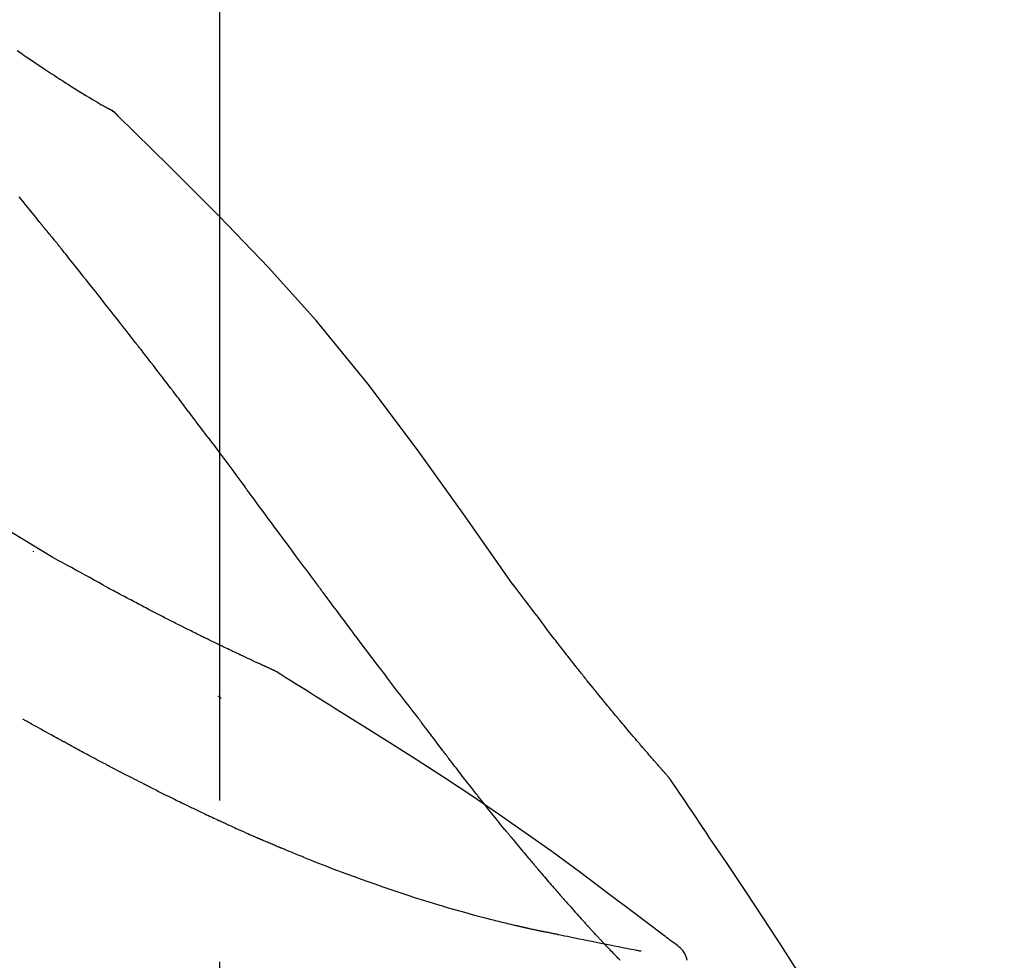
# Model space of a CAD drawing. Extents: x 27948 to 54421, y -33085 to -24215.
# Drawn here: x 33873 to 33911, y -30192 to -30156 of the extents above; entities that cross this region are included whole.
import ezdxf

# ---------------------------------------------------------------- set-up
doc = ezdxf.new("R2010")
doc.units = 0
doc.header["$LTSCALE"] = 50
doc.header["$MEASUREMENT"] = 0
doc.linetypes.add('CENTER2', pattern=[1.125, 0.75, -0.125, 0.125, -0.125])
doc.layers.get('0').update_dxf_attribs({"linetype": 'CONTINUOUS'})
doc.layers.get('DEFPOINTS').update_dxf_attribs({"color": 146, "linetype": 'CONTINUOUS'})
doc.layers.add('150-機器', color=8, linetype='CONTINUOUS')
doc.layers.add('166-寸法B', color=11, linetype='CONTINUOUS')
doc.styles.add('KH001', font='txt')
doc.dimstyles.new('KH1xx030', dxfattribs={"dimscale": 30, "dimtxt": 2, "dimasz": 0.6, "dimexe": 0.3, "dimexo": 1.2, "dimgap": 0.5, "dimtad": 3, "dimdec": 1, "dimdsep": 46, "dimlunit": 6, "dimtxsty": 'KH001', "dimblk": 'DOT', "dimcen": 1, "dimdle": 1, "dimclrd": 256, "dimclre": 256, "dimclrt": 256, "dimadec": 0, "dimazin": 0, "dimtfac": 1, "dimtdec": 1, "dimtix": 1, "dimtmove": 2, "dimatfit": 3, "dimldrblk": 'CLOSEDBLANK', "dimfxl": 1, "dimtolj": 1, "dimtzin": 0, "dimlwd": -1, "dimlwe": -1, "dimarcsym": 0})

# ---------------------------------------------------------------- blocks, each defined once
blk = doc.blocks.new('F402_D')
at = {"layer": '150-機器', "color": 161, "linetype": 'CENTER2'}
blk.add_line((0, -53.668), (0, 250.266), dxfattribs=at)
at = {"layer": '150-機器', "color": 13, "linetype": 'Continuous'}
blk.add_line((-4.629, 198.272), (-4.63, 198.272), dxfattribs=at)
for points in [[(-7.845, 200.377), (-7.709, 200.283), (-7.573, 200.19), (-7.437, 200.097), (-7.3, 200.004), (-7.166, 199.913), (-7.032, 199.823), (-6.898, 199.733), (-6.763, 199.643), (-6.65, 199.567), (-6.536, 199.492), (-6.422, 199.416), (-6.308, 199.341), (-6.197, 199.269), (-6.086, 199.198), (-5.975, 199.126), (-5.864, 199.055), (-5.732, 198.971), (-5.599, 198.888), (-5.465, 198.805), (-5.331, 198.723), (-5.192, 198.638), (-5.052, 198.554), (-4.911, 198.471), (-4.771, 198.388), (-4.689, 198.34), (-4.607, 198.292), (-4.524, 198.245), (-4.442, 198.198), (-4.406, 198.178), (-4.37, 198.158), (-4.334, 198.138), (-4.298, 198.117)], [(-3.941, 197.836), (-3.979, 197.88), (-4.018, 197.924), (-4.059, 197.965), (-4.102, 198.002), (-4.148, 198.035), (-4.196, 198.064), (-4.246, 198.091), (-4.297, 198.117)], [(-3.958, 197.848), (-3.983, 197.874), (-4.008, 197.9), (-4.033, 197.926), (-4.06, 197.951), (-4.087, 197.975), (-4.114, 197.998), (-4.143, 198.02), (-4.173, 198.041), (-4.203, 198.06), (-4.233, 198.079), (-4.264, 198.097), (-4.295, 198.115)], [(11.339, 179.701), (9.514, 182.321), (7.657, 184.914), (5.738, 187.454), (3.725, 189.915), (1.887, 191.968), (-0.022, 193.961), (-1.979, 195.915), (-3.958, 197.848)], [(-3.958, 197.848), (-3.957, 197.847), (-3.955, 197.845), (-3.954, 197.844), (-3.953, 197.842)], [(-7.005, 193.756), (-7.094, 193.869), (-7.184, 193.981), (-7.273, 194.094), (-7.362, 194.206), (-7.497, 194.374), (-7.631, 194.543), (-7.766, 194.711)], [(-6.395, 193.019), (-6.42, 193.051), (-6.445, 193.082), (-6.47, 193.113), (-6.495, 193.144), (-6.533, 193.19), (-6.572, 193.236), (-6.61, 193.281), (-6.649, 193.327), (-6.694, 193.38), (-6.739, 193.433), (-6.784, 193.487), (-6.829, 193.54), (-6.851, 193.567), (-6.873, 193.594), (-6.895, 193.621), (-6.917, 193.648), (-6.928, 193.661), (-6.939, 193.675), (-6.95, 193.688), (-6.961, 193.702), (-6.967, 193.709), (-6.972, 193.716), (-6.978, 193.722), (-6.983, 193.729), (-6.985, 193.732), (-6.987, 193.734), (-6.989, 193.737), (-6.991, 193.74), (-6.992, 193.741), (-6.993, 193.741), (-6.994, 193.742), (-6.994, 193.743), (-6.995, 193.744), (-6.996, 193.745), (-6.996, 193.746), (-6.997, 193.747), (-6.998, 193.748), (-6.998, 193.749), (-6.999, 193.749), (-7, 193.75), (-7.002, 193.753), (-7.005, 193.756), (-7.006, 193.758), (-7.007, 193.759), (-7.006, 193.758), (-7.004, 193.755), (-7.002, 193.753), (-7, 193.751), (-7.001, 193.751), (-7.002, 193.753), (-7.004, 193.756), (-7.007, 193.76)], [(-6.244, 192.831), (-6.25, 192.839), (-6.256, 192.847), (-6.263, 192.854), (-6.269, 192.862), (-6.278, 192.874), (-6.288, 192.886), (-6.297, 192.898), (-6.307, 192.909), (-6.318, 192.923), (-6.329, 192.937), (-6.34, 192.951), (-6.351, 192.964), (-6.356, 192.971), (-6.362, 192.978), (-6.367, 192.985), (-6.373, 192.992), (-6.376, 192.995), (-6.378, 192.999), (-6.381, 193.002), (-6.384, 193.006), (-6.385, 193.007), (-6.387, 193.009), (-6.388, 193.011), (-6.389, 193.012), (-6.391, 193.014), (-6.392, 193.016), (-6.394, 193.018), (-6.395, 193.019)], [(-3.262, 189.057), (-3.385, 189.215), (-3.509, 189.373), (-3.632, 189.531), (-3.756, 189.688), (-3.879, 189.847), (-4.003, 190.005), (-4.127, 190.163), (-4.251, 190.321), (-4.437, 190.557), (-4.624, 190.793), (-4.81, 191.029), (-4.997, 191.265), (-5.09, 191.383), (-5.183, 191.5), (-5.276, 191.618), (-5.37, 191.736), (-5.479, 191.873), (-5.588, 192.01), (-5.697, 192.147), (-5.806, 192.284), (-5.861, 192.352), (-5.916, 192.421), (-5.97, 192.489), (-6.025, 192.557), (-6.052, 192.592), (-6.08, 192.626), (-6.107, 192.66), (-6.134, 192.694), (-6.148, 192.711), (-6.162, 192.728), (-6.175, 192.746), (-6.189, 192.763), (-6.196, 192.771), (-6.203, 192.78), (-6.21, 192.788), (-6.216, 192.797), (-6.22, 192.801), (-6.223, 192.805), (-6.227, 192.81), (-6.23, 192.814), (-6.232, 192.816), (-6.234, 192.818), (-6.235, 192.82), (-6.237, 192.822), (-6.238, 192.823), (-6.239, 192.825), (-6.24, 192.826), (-6.24, 192.827), (-6.241, 192.828), (-6.242, 192.829), (-6.243, 192.83), (-6.244, 192.831)], [(-6.467, 180.737), (-9.2, 182.388), (-11.951, 184.002), (-14.737, 185.542), (-17.577, 186.97), (-20.092, 188.098), (-22.647, 189.143), (-25.228, 190.132), (-27.823, 191.093)], [(-1.919, 187.32), (-1.974, 187.393), (-2.03, 187.465), (-2.085, 187.538), (-2.141, 187.611), (-2.224, 187.72), (-2.308, 187.828), (-2.392, 187.937), (-2.475, 188.046), (-2.573, 188.172), (-2.671, 188.299), (-2.77, 188.425), (-2.868, 188.552), (-2.917, 188.615), (-2.966, 188.678), (-3.015, 188.741), (-3.065, 188.804), (-3.089, 188.836), (-3.114, 188.867), (-3.139, 188.899), (-3.163, 188.931), (-3.176, 188.946), (-3.188, 188.962), (-3.2, 188.978), (-3.213, 188.994), (-3.219, 189.002), (-3.225, 189.009), (-3.231, 189.017), (-3.237, 189.025), (-3.24, 189.029), (-3.242, 189.032), (-3.245, 189.035), (-3.248, 189.039), (-3.25, 189.041), (-3.251, 189.043), (-3.253, 189.046), (-3.255, 189.048), (-3.256, 189.049), (-3.256, 189.05), (-3.257, 189.051), (-3.258, 189.052), (-3.259, 189.053), (-3.26, 189.054), (-3.261, 189.056), (-3.262, 189.057)], [(-0.454, 185.384), (-0.514, 185.464), (-0.574, 185.545), (-0.635, 185.626), (-0.695, 185.706), (-0.786, 185.827), (-0.877, 185.949), (-0.968, 186.07), (-1.06, 186.191), (-1.167, 186.332), (-1.274, 186.473), (-1.381, 186.615), (-1.488, 186.756), (-1.542, 186.826), (-1.596, 186.897), (-1.649, 186.968), (-1.703, 187.038), (-1.73, 187.073), (-1.757, 187.109), (-1.784, 187.144), (-1.811, 187.179), (-1.824, 187.197), (-1.838, 187.214), (-1.851, 187.232), (-1.865, 187.25), (-1.871, 187.258), (-1.878, 187.267), (-1.885, 187.276), (-1.892, 187.285), (-1.895, 187.289), (-1.898, 187.294), (-1.902, 187.298), (-1.905, 187.302), (-1.906, 187.304), (-1.908, 187.306), (-1.909, 187.308), (-1.911, 187.31), (-1.911, 187.31), (-1.912, 187.311), (-1.913, 187.312), (-1.913, 187.313), (-1.914, 187.314), (-1.915, 187.315), (-1.915, 187.316), (-1.916, 187.317), (-1.917, 187.318), (-1.918, 187.319), (-1.918, 187.32), (-1.919, 187.32)], [(-0.454, 185.384), (-0.334, 185.224), (-0.214, 185.064), (-0.094, 184.904), (0.026, 184.744), (0.144, 184.585), (0.263, 184.426), (0.381, 184.267), (0.499, 184.108), (0.618, 183.948), (0.736, 183.789), (0.854, 183.63), (0.973, 183.47)], [(3.75, 179.721), (3.633, 179.878), (3.516, 180.036), (3.399, 180.193), (3.282, 180.351), (3.165, 180.509), (3.048, 180.666), (2.932, 180.824), (2.815, 180.982), (2.642, 181.216), (2.468, 181.451), (2.295, 181.685), (2.121, 181.919), (2.035, 182.036), (1.949, 182.153), (1.862, 182.27), (1.776, 182.386), (1.675, 182.522), (1.575, 182.657), (1.475, 182.793), (1.374, 182.929), (1.324, 182.996), (1.274, 183.064), (1.224, 183.132), (1.173, 183.199), (1.148, 183.233), (1.123, 183.267), (1.098, 183.301), (1.073, 183.335), (1.06, 183.352), (1.048, 183.369), (1.035, 183.386), (1.023, 183.402), (1.017, 183.41), (1.012, 183.417), (1.007, 183.424), (1.001, 183.431), (0.998, 183.436), (0.994, 183.441), (0.991, 183.446), (0.987, 183.451), (0.985, 183.453), (0.983, 183.455), (0.982, 183.458), (0.98, 183.46), (0.978, 183.463), (0.976, 183.465), (0.974, 183.468), (0.973, 183.47)], [(-7.232, 180.987), (-7.232, 180.985), (-7.232, 180.982), (-7.232, 180.98), (-7.232, 180.978), (-7.232, 180.976), (-7.232, 180.974), (-7.232, 180.972), (-7.232, 180.969), (-7.232, 180.967), (-7.232, 180.965), (-7.232, 180.963), (-7.232, 180.961)], [(-4.341, 179.569), (-4.515, 179.668), (-4.688, 179.767), (-4.862, 179.865), (-5.037, 179.962), (-5.215, 180.06), (-5.393, 180.158), (-5.572, 180.255), (-5.751, 180.352), (-5.93, 180.449), (-6.108, 180.546), (-6.287, 180.643), (-6.465, 180.741)], [(7.646, 174.572), (7.485, 174.778), (7.325, 174.984), (7.164, 175.19), (7.005, 175.397), (6.845, 175.604), (6.685, 175.813), (6.526, 176.021), (6.368, 176.23), (6.124, 176.551), (5.88, 176.874), (5.637, 177.196), (5.394, 177.518), (5.312, 177.627), (5.231, 177.736), (5.149, 177.845), (5.067, 177.954), (4.944, 178.118), (4.82, 178.283), (4.697, 178.448), (4.574, 178.613), (4.512, 178.696), (4.45, 178.779), (4.389, 178.862), (4.327, 178.945), (4.255, 179.041), (4.182, 179.138), (4.11, 179.235), (4.038, 179.332), (4.002, 179.381), (3.966, 179.429), (3.93, 179.478), (3.894, 179.526), (3.878, 179.547), (3.863, 179.568), (3.848, 179.589), (3.832, 179.61), (3.822, 179.624), (3.811, 179.637), (3.801, 179.651), (3.791, 179.665), (3.786, 179.672), (3.781, 179.678), (3.776, 179.685), (3.772, 179.691), (3.766, 179.698), (3.761, 179.706), (3.755, 179.713), (3.75, 179.721)], [(12.807, 177.77), (12.688, 177.931), (12.57, 178.092), (12.451, 178.252), (12.331, 178.412), (12.208, 178.574), (12.085, 178.736), (11.961, 178.897), (11.837, 179.058), (11.713, 179.219), (11.59, 179.381), (11.466, 179.543), (11.343, 179.704)], [(-3.518, 179.13), (-3.586, 179.166), (-3.653, 179.203), (-3.721, 179.24), (-3.788, 179.276), (-3.856, 179.313), (-3.925, 179.35), (-3.993, 179.386), (-4.062, 179.422), (-4.131, 179.459), (-4.2, 179.495), (-4.269, 179.531), (-4.338, 179.568)], [(-2.736, 178.719), (-2.799, 178.754), (-2.864, 178.788), (-2.928, 178.823), (-2.992, 178.857), (-3.057, 178.891), (-3.122, 178.926), (-3.188, 178.96), (-3.253, 178.994), (-3.319, 179.028), (-3.386, 179.062), (-3.452, 179.096), (-3.518, 179.13)], [(2.114, 176.358), (2.112, 176.359), (2.109, 176.36), (2.107, 176.361), (2.105, 176.362), (2.095, 176.366), (2.084, 176.371), (2.074, 176.376), (2.064, 176.38), (2.047, 176.388), (2.031, 176.395), (2.014, 176.403), (1.997, 176.411), (1.974, 176.421), (1.951, 176.432), (1.928, 176.442), (1.905, 176.453), (1.885, 176.462), (1.865, 176.471), (1.846, 176.48), (1.826, 176.489), (1.812, 176.495), (1.798, 176.501), (1.785, 176.508), (1.771, 176.514), (1.768, 176.515), (1.766, 176.517), (1.763, 176.518), (1.76, 176.519), (1.754, 176.522), (1.748, 176.524), (1.743, 176.527), (1.737, 176.53), (1.728, 176.534), (1.719, 176.538), (1.711, 176.542), (1.702, 176.546), (1.68, 176.556), (1.659, 176.566), (1.637, 176.576), (1.615, 176.586), (1.581, 176.601), (1.547, 176.617), (1.512, 176.633), (1.478, 176.649), (1.447, 176.663), (1.416, 176.678), (1.385, 176.692), (1.354, 176.706), (1.305, 176.729), (1.256, 176.752), (1.207, 176.775), (1.158, 176.798), (1.122, 176.814), (1.086, 176.831), (1.049, 176.848), (1.013, 176.865), (0.969, 176.886), (0.925, 176.907), (0.881, 176.928), (0.837, 176.948), (0.832, 176.951), (0.827, 176.953), (0.822, 176.955), (0.817, 176.958), (0.807, 176.963), (0.797, 176.967), (0.787, 176.972), (0.777, 176.977), (0.761, 176.984), (0.746, 176.991), (0.731, 176.998), (0.716, 177.005), (0.68, 177.022), (0.644, 177.039), (0.608, 177.057), (0.571, 177.074), (0.539, 177.089), (0.507, 177.105), (0.474, 177.12), (0.442, 177.135), (0.376, 177.167), (0.309, 177.199), (0.243, 177.231), (0.176, 177.262), (0.13, 177.285), (0.083, 177.307), (0.037, 177.33), (-0.01, 177.352), (-0.083, 177.387), (-0.156, 177.423), (-0.229, 177.458), (-0.302, 177.494), (-0.327, 177.506), (-0.352, 177.518), (-0.377, 177.53), (-0.402, 177.542), (-0.44, 177.561), (-0.478, 177.58), (-0.516, 177.598), (-0.554, 177.617), (-0.567, 177.623), (-0.58, 177.63), (-0.593, 177.636), (-0.605, 177.642), (-0.625, 177.652), (-0.644, 177.661), (-0.664, 177.671), (-0.683, 177.68), (-0.69, 177.684), (-0.696, 177.687), (-0.703, 177.69), (-0.709, 177.693), (-0.722, 177.7), (-0.735, 177.706), (-0.748, 177.713), (-0.761, 177.719), (-0.82, 177.748), (-0.879, 177.777), (-0.938, 177.806), (-0.997, 177.835), (-1.057, 177.865), (-1.118, 177.895), (-1.178, 177.925), (-1.238, 177.956), (-1.348, 178.01), (-1.458, 178.065), (-1.567, 178.121), (-1.677, 178.176), (-1.732, 178.204), (-1.788, 178.232), (-1.844, 178.261), (-1.9, 178.289), (-2.007, 178.343), (-2.114, 178.398), (-2.22, 178.453), (-2.327, 178.508), (-2.378, 178.534), (-2.429, 178.56), (-2.479, 178.586), (-2.53, 178.612), (-2.581, 178.639), (-2.633, 178.665), (-2.684, 178.692), (-2.736, 178.719)], [(2.114, 176.358), (2.112, 176.359), (2.109, 176.36), (2.107, 176.361), (2.105, 176.362), (2.095, 176.366), (2.084, 176.371), (2.074, 176.376), (2.064, 176.38), (2.047, 176.388), (2.031, 176.395), (2.014, 176.403), (1.997, 176.411), (1.974, 176.421), (1.951, 176.432), (1.928, 176.442), (1.905, 176.453), (1.885, 176.462), (1.865, 176.471), (1.846, 176.48), (1.826, 176.489), (1.812, 176.495), (1.798, 176.501), (1.785, 176.508), (1.771, 176.514), (1.768, 176.515), (1.766, 176.517), (1.763, 176.518), (1.76, 176.519), (1.754, 176.522), (1.748, 176.524), (1.743, 176.527), (1.737, 176.53), (1.728, 176.534), (1.719, 176.538), (1.711, 176.542), (1.702, 176.546), (1.68, 176.556), (1.659, 176.566), (1.637, 176.576), (1.615, 176.586), (1.581, 176.601), (1.547, 176.617), (1.512, 176.633), (1.478, 176.649), (1.447, 176.663), (1.416, 176.678), (1.385, 176.692), (1.354, 176.706), (1.305, 176.729), (1.256, 176.752), (1.207, 176.775), (1.158, 176.798), (1.122, 176.814), (1.086, 176.831), (1.049, 176.848), (1.013, 176.865), (0.969, 176.886), (0.925, 176.907), (0.881, 176.928), (0.837, 176.948), (0.832, 176.951), (0.827, 176.953), (0.822, 176.955), (0.817, 176.958), (0.807, 176.963), (0.797, 176.967), (0.787, 176.972), (0.777, 176.977), (0.761, 176.984), (0.746, 176.991), (0.731, 176.998), (0.716, 177.005), (0.68, 177.022), (0.644, 177.039), (0.608, 177.057), (0.571, 177.074), (0.539, 177.089), (0.507, 177.105), (0.474, 177.12), (0.442, 177.135), (0.376, 177.167), (0.309, 177.199), (0.243, 177.231), (0.176, 177.262), (0.13, 177.285), (0.083, 177.307), (0.037, 177.33), (-0.01, 177.352), (-0.083, 177.387), (-0.156, 177.423), (-0.229, 177.458), (-0.302, 177.494), (-0.327, 177.506), (-0.352, 177.518), (-0.377, 177.53), (-0.402, 177.542), (-0.44, 177.561), (-0.478, 177.58), (-0.516, 177.598), (-0.554, 177.617), (-0.567, 177.623), (-0.58, 177.63), (-0.593, 177.636), (-0.605, 177.642), (-0.625, 177.652), (-0.644, 177.661), (-0.664, 177.671), (-0.683, 177.68), (-0.69, 177.684), (-0.696, 177.687), (-0.703, 177.69), (-0.709, 177.693), (-0.722, 177.7), (-0.735, 177.706), (-0.748, 177.713), (-0.761, 177.719), (-0.82, 177.748), (-0.879, 177.777), (-0.938, 177.806), (-0.997, 177.835), (-1.057, 177.865), (-1.118, 177.895), (-1.178, 177.925), (-1.238, 177.956), (-1.348, 178.01), (-1.458, 178.065), (-1.567, 178.121), (-1.677, 178.176), (-1.732, 178.204), (-1.788, 178.232), (-1.844, 178.261), (-1.9, 178.289), (-2.007, 178.343), (-2.114, 178.398), (-2.22, 178.453), (-2.327, 178.508), (-2.378, 178.534), (-2.429, 178.56), (-2.479, 178.586), (-2.53, 178.612), (-2.581, 178.639), (-2.633, 178.665), (-2.684, 178.692), (-2.736, 178.719)], [(13.379, 177.034), (13.333, 177.095), (13.286, 177.156), (13.239, 177.217), (13.193, 177.277), (13.145, 177.339), (13.098, 177.4), (13.05, 177.461), (13.002, 177.522), (12.954, 177.583), (12.905, 177.645), (12.857, 177.706), (12.808, 177.767)], [(13.927, 176.34), (13.883, 176.398), (13.839, 176.455), (13.794, 176.513), (13.749, 176.57), (13.704, 176.628), (13.658, 176.686), (13.612, 176.744), (13.566, 176.801), (13.52, 176.86), (13.473, 176.918), (13.426, 176.976), (13.379, 177.034)], [(2.17, 176.323), (2.166, 176.326), (2.161, 176.329), (2.156, 176.332), (2.151, 176.334), (2.147, 176.337), (2.142, 176.34), (2.137, 176.343), (2.133, 176.346), (2.128, 176.349), (2.123, 176.352), (2.119, 176.355), (2.114, 176.358)], [(4.446, 174.899), (4.257, 175.019), (4.069, 175.139), (3.88, 175.258), (3.691, 175.377), (3.502, 175.496), (3.312, 175.615), (3.123, 175.733), (2.933, 175.852), (2.743, 175.969), (2.553, 176.087), (2.363, 176.204), (2.173, 176.321)], [(17.397, 172.21), (17.396, 172.212), (17.394, 172.214), (17.392, 172.216), (17.391, 172.218), (17.383, 172.226), (17.376, 172.235), (17.368, 172.243), (17.361, 172.251), (17.349, 172.265), (17.337, 172.279), (17.324, 172.292), (17.312, 172.306), (17.295, 172.325), (17.279, 172.344), (17.262, 172.363), (17.245, 172.382), (17.23, 172.399), (17.216, 172.415), (17.202, 172.431), (17.187, 172.448), (17.177, 172.459), (17.168, 172.47), (17.158, 172.481), (17.148, 172.493), (17.146, 172.495), (17.144, 172.497), (17.142, 172.5), (17.139, 172.502), (17.135, 172.507), (17.131, 172.511), (17.127, 172.516), (17.123, 172.521), (17.116, 172.528), (17.11, 172.535), (17.104, 172.543), (17.097, 172.55), (17.082, 172.568), (17.066, 172.586), (17.05, 172.604), (17.034, 172.621), (17.009, 172.65), (16.984, 172.678), (16.959, 172.707), (16.935, 172.735), (16.912, 172.761), (16.89, 172.787), (16.867, 172.812), (16.845, 172.838), (16.809, 172.879), (16.774, 172.92), (16.738, 172.961), (16.703, 173.001), (16.676, 173.031), (16.65, 173.061), (16.624, 173.092), (16.598, 173.122), (16.566, 173.159), (16.534, 173.196), (16.502, 173.233), (16.471, 173.27), (16.467, 173.274), (16.463, 173.278), (16.46, 173.282), (16.456, 173.286), (16.449, 173.295), (16.442, 173.303), (16.434, 173.312), (16.427, 173.32), (16.416, 173.333), (16.405, 173.345), (16.394, 173.358), (16.384, 173.371), (16.357, 173.401), (16.331, 173.431), (16.305, 173.462), (16.279, 173.492), (16.256, 173.519), (16.233, 173.546), (16.209, 173.574), (16.186, 173.601), (16.138, 173.657), (16.091, 173.713), (16.043, 173.769), (15.995, 173.825), (15.962, 173.864), (15.928, 173.904), (15.895, 173.943), (15.861, 173.983), (15.809, 174.045), (15.757, 174.107), (15.704, 174.169), (15.652, 174.231), (15.634, 174.252), (15.617, 174.274), (15.599, 174.295), (15.581, 174.316), (15.554, 174.349), (15.527, 174.381), (15.499, 174.414), (15.472, 174.446), (15.463, 174.457), (15.454, 174.468), (15.445, 174.479), (15.435, 174.49), (15.422, 174.507), (15.408, 174.523), (15.394, 174.54), (15.38, 174.557), (15.375, 174.562), (15.371, 174.568), (15.366, 174.573), (15.361, 174.579), (15.352, 174.59), (15.343, 174.601), (15.334, 174.612), (15.324, 174.624), (15.282, 174.674), (15.24, 174.724), (15.198, 174.775), (15.156, 174.825), (15.113, 174.877), (15.07, 174.929), (15.028, 174.982), (14.985, 175.034), (14.907, 175.128), (14.829, 175.223), (14.751, 175.318), (14.674, 175.413), (14.634, 175.462), (14.595, 175.51), (14.555, 175.559), (14.516, 175.607), (14.44, 175.701), (14.365, 175.794), (14.29, 175.887), (14.215, 175.981), (14.179, 176.025), (14.143, 176.07), (14.107, 176.114), (14.072, 176.159), (14.036, 176.204), (14, 176.249), (13.963, 176.295), (13.927, 176.34)], [(17.397, 172.21), (17.396, 172.212), (17.394, 172.214), (17.392, 172.216), (17.391, 172.218), (17.383, 172.226), (17.376, 172.235), (17.368, 172.243), (17.361, 172.251), (17.349, 172.265), (17.337, 172.279), (17.324, 172.292), (17.312, 172.306), (17.295, 172.325), (17.279, 172.344), (17.262, 172.363), (17.245, 172.382), (17.23, 172.399), (17.216, 172.415), (17.202, 172.431), (17.187, 172.448), (17.177, 172.459), (17.168, 172.47), (17.158, 172.481), (17.148, 172.493), (17.146, 172.495), (17.144, 172.497), (17.142, 172.5), (17.139, 172.502), (17.135, 172.507), (17.131, 172.511), (17.127, 172.516), (17.123, 172.521), (17.116, 172.528), (17.11, 172.535), (17.104, 172.543), (17.097, 172.55), (17.082, 172.568), (17.066, 172.586), (17.05, 172.604), (17.034, 172.621), (17.009, 172.65), (16.984, 172.678), (16.959, 172.707), (16.935, 172.735), (16.912, 172.761), (16.89, 172.787), (16.867, 172.812), (16.845, 172.838), (16.809, 172.879), (16.774, 172.92), (16.738, 172.961), (16.703, 173.001), (16.676, 173.031), (16.65, 173.061), (16.624, 173.092), (16.598, 173.122), (16.566, 173.159), (16.534, 173.196), (16.502, 173.233), (16.471, 173.27), (16.467, 173.274), (16.463, 173.278), (16.46, 173.282), (16.456, 173.286), (16.449, 173.295), (16.442, 173.303), (16.434, 173.312), (16.427, 173.32), (16.416, 173.333), (16.405, 173.345), (16.394, 173.358), (16.384, 173.371), (16.357, 173.401), (16.331, 173.431), (16.305, 173.462), (16.279, 173.492), (16.256, 173.519), (16.233, 173.546), (16.209, 173.574), (16.186, 173.601), (16.138, 173.657), (16.091, 173.713), (16.043, 173.769), (15.995, 173.825), (15.962, 173.864), (15.928, 173.904), (15.895, 173.943), (15.861, 173.983), (15.809, 174.045), (15.757, 174.107), (15.704, 174.169), (15.652, 174.231), (15.634, 174.252), (15.617, 174.274), (15.599, 174.295), (15.581, 174.316), (15.554, 174.349), (15.527, 174.381), (15.499, 174.414), (15.472, 174.446), (15.463, 174.457), (15.454, 174.468), (15.445, 174.479), (15.435, 174.49), (15.422, 174.507), (15.408, 174.523), (15.394, 174.54), (15.38, 174.557), (15.375, 174.562), (15.371, 174.568), (15.366, 174.573), (15.361, 174.579), (15.352, 174.59), (15.343, 174.601), (15.334, 174.612), (15.324, 174.624), (15.282, 174.674), (15.24, 174.724), (15.198, 174.775), (15.156, 174.825), (15.113, 174.877), (15.07, 174.929), (15.028, 174.982), (14.985, 175.034), (14.907, 175.128), (14.829, 175.223), (14.751, 175.318), (14.674, 175.413), (14.634, 175.462), (14.595, 175.51), (14.555, 175.559), (14.516, 175.607), (14.44, 175.701), (14.365, 175.794), (14.29, 175.887), (14.215, 175.981), (14.179, 176.025), (14.143, 176.07), (14.107, 176.114), (14.072, 176.159), (14.036, 176.204), (14, 176.249), (13.963, 176.295), (13.927, 176.34)], [(0.044, 175.285), (0.043, 175.285), (0.043, 175.286), (0.042, 175.287), (0.041, 175.288), (0.034, 175.293), (0.028, 175.299), (0.022, 175.304), (0.015, 175.31), (0.01, 175.314), (0.005, 175.318), (0, 175.322), (-0.005, 175.327), (-0.01, 175.331), (-0.015, 175.335), (-0.019, 175.339), (-0.024, 175.343), (-0.028, 175.346), (-0.031, 175.349), (-0.035, 175.352), (-0.038, 175.355), (-0.04, 175.357), (-0.042, 175.358), (-0.044, 175.36), (-0.045, 175.361), (-0.046, 175.362), (-0.047, 175.363), (-0.048, 175.363), (-0.049, 175.364), (-0.05, 175.365), (-0.051, 175.366), (-0.051, 175.366), (-0.052, 175.367)], [(17.61, 165.787), (17.55, 165.833), (17.489, 165.878), (17.429, 165.924), (17.369, 165.969), (17.309, 166.015), (17.249, 166.06), (17.189, 166.105), (17.128, 166.15), (16.063, 166.955), (14.997, 167.76), (13.928, 168.561), (12.852, 169.351), (11.827, 170.083), (10.792, 170.802), (9.75, 171.509), (8.699, 172.204), (7.642, 172.887), (6.579, 173.563), (5.513, 174.232), (4.446, 174.899)], [(-6.122, 173.644), (-6.158, 173.663), (-6.193, 173.683), (-6.229, 173.702), (-6.264, 173.722), (-6.332, 173.759), (-6.4, 173.796), (-6.468, 173.834), (-6.537, 173.871), (-6.635, 173.926), (-6.733, 173.98), (-6.831, 174.034), (-6.929, 174.089), (-7.019, 174.139), (-7.109, 174.19), (-7.2, 174.24), (-7.29, 174.29), (-7.347, 174.322), (-7.405, 174.355), (-7.462, 174.387), (-7.519, 174.419), (-7.547, 174.434), (-7.574, 174.45), (-7.602, 174.465), (-7.629, 174.48)], [(7.726, 174.468), (7.725, 174.469), (7.725, 174.47), (7.724, 174.471), (7.723, 174.472), (7.718, 174.478), (7.713, 174.485), (7.708, 174.492), (7.703, 174.499), (7.699, 174.504), (7.695, 174.509), (7.691, 174.514), (7.687, 174.519), (7.683, 174.524), (7.679, 174.529), (7.675, 174.535), (7.671, 174.54), (7.668, 174.543), (7.665, 174.547), (7.663, 174.551), (7.66, 174.554), (7.658, 174.556), (7.657, 174.558), (7.656, 174.56), (7.654, 174.561), (7.654, 174.562), (7.653, 174.563), (7.652, 174.564), (7.651, 174.565), (7.651, 174.566), (7.65, 174.567), (7.649, 174.568), (7.649, 174.569)], [(8.769, 173.081), (8.745, 173.113), (8.72, 173.146), (8.696, 173.178), (8.671, 173.21), (8.624, 173.272), (8.577, 173.334), (8.53, 173.396), (8.483, 173.458), (8.416, 173.547), (8.348, 173.637), (8.281, 173.726), (8.213, 173.816), (8.151, 173.899), (8.089, 173.981), (8.028, 174.064), (7.966, 174.147), (7.926, 174.199), (7.887, 174.252), (7.847, 174.305), (7.808, 174.357), (7.789, 174.383), (7.77, 174.408), (7.752, 174.433), (7.733, 174.458)], [(-4.368, 172.703), (-4.395, 172.717), (-4.421, 172.731), (-4.448, 172.745), (-4.475, 172.759), (-4.527, 172.787), (-4.58, 172.814), (-4.632, 172.842), (-4.685, 172.87), (-4.762, 172.911), (-4.84, 172.952), (-4.917, 172.993), (-4.994, 173.034), (-5.069, 173.074), (-5.143, 173.114), (-5.218, 173.154), (-5.292, 173.194), (-5.364, 173.232), (-5.436, 173.271), (-5.507, 173.309), (-5.579, 173.348), (-5.648, 173.385), (-5.717, 173.423), (-5.786, 173.46), (-5.855, 173.497), (-5.9, 173.522), (-5.944, 173.547), (-5.989, 173.571), (-6.034, 173.596), (-6.056, 173.608), (-6.078, 173.62), (-6.1, 173.632), (-6.122, 173.644)], [(9.989, 171.508), (9.971, 171.532), (9.952, 171.555), (9.933, 171.579), (9.915, 171.603), (9.878, 171.649), (9.841, 171.696), (9.804, 171.743), (9.767, 171.789), (9.713, 171.858), (9.659, 171.927), (9.606, 171.996), (9.552, 172.065), (9.5, 172.132), (9.448, 172.199), (9.396, 172.265), (9.344, 172.332), (9.294, 172.397), (9.245, 172.461), (9.195, 172.526), (9.145, 172.59), (9.097, 172.652), (9.05, 172.714), (9.002, 172.776), (8.954, 172.839), (8.923, 172.879), (8.892, 172.92), (8.861, 172.961), (8.83, 173.001), (8.815, 173.021), (8.8, 173.041), (8.784, 173.061), (8.769, 173.081)], [(-2.7, 171.845), (-2.719, 171.855), (-2.738, 171.864), (-2.757, 171.874), (-2.777, 171.884), (-2.815, 171.903), (-2.854, 171.923), (-2.893, 171.942), (-2.932, 171.962), (-3.022, 172.008), (-3.113, 172.054), (-3.203, 172.1), (-3.293, 172.146), (-3.413, 172.207), (-3.533, 172.268), (-3.653, 172.33), (-3.773, 172.392), (-3.873, 172.444), (-3.973, 172.496), (-4.073, 172.549), (-4.173, 172.601), (-4.222, 172.627), (-4.27, 172.652), (-4.319, 172.677), (-4.368, 172.703)], [(17.435, 172.156), (17.431, 172.16), (17.428, 172.165), (17.425, 172.169), (17.422, 172.174), (17.419, 172.179), (17.416, 172.183), (17.413, 172.188), (17.41, 172.192), (17.407, 172.197), (17.403, 172.201), (17.4, 172.206), (17.397, 172.21)], [(18.934, 169.929), (18.811, 170.116), (18.687, 170.302), (18.563, 170.488), (18.439, 170.674), (18.315, 170.859), (18.19, 171.045), (18.065, 171.23), (17.94, 171.415), (17.814, 171.6), (17.688, 171.784), (17.562, 171.969), (17.436, 172.153)], [(-2.7, 171.845), (-2.673, 171.831), (-2.646, 171.818), (-2.619, 171.804), (-2.592, 171.791), (-2.538, 171.764), (-2.485, 171.737), (-2.432, 171.711), (-2.379, 171.684), (-2.3, 171.645), (-2.222, 171.606), (-2.143, 171.568), (-2.065, 171.529), (-1.989, 171.492), (-1.914, 171.454), (-1.838, 171.417), (-1.762, 171.38), (-1.689, 171.345), (-1.616, 171.309), (-1.543, 171.274), (-1.47, 171.238), (-1.423, 171.215), (-1.375, 171.193), (-1.327, 171.17), (-1.28, 171.147), (-1.256, 171.135), (-1.233, 171.124), (-1.21, 171.113), (-1.186, 171.102)], [(11.164, 170.046), (11.15, 170.063), (11.137, 170.079), (11.123, 170.096), (11.11, 170.112), (11.082, 170.146), (11.055, 170.18), (11.027, 170.213), (11, 170.247), (10.936, 170.326), (10.872, 170.404), (10.808, 170.483), (10.744, 170.562), (10.66, 170.667), (10.575, 170.772), (10.49, 170.877), (10.406, 170.982), (10.336, 171.07), (10.266, 171.159), (10.196, 171.247), (10.126, 171.336), (10.092, 171.379), (10.058, 171.422), (10.023, 171.465), (9.989, 171.508)], [(-1.186, 171.102), (-1.16, 171.089), (-1.134, 171.077), (-1.108, 171.064), (-1.082, 171.052), (-1.032, 171.028), (-0.981, 171.003), (-0.93, 170.979), (-0.879, 170.955), (-0.805, 170.919), (-0.731, 170.884), (-0.657, 170.849), (-0.583, 170.814), (-0.513, 170.781), (-0.442, 170.748), (-0.372, 170.715), (-0.302, 170.682), (-0.236, 170.651), (-0.169, 170.62), (-0.103, 170.589), (-0.036, 170.558), (0.007, 170.538), (0.05, 170.518), (0.092, 170.499), (0.135, 170.479), (0.156, 170.469), (0.177, 170.459), (0.198, 170.45), (0.219, 170.44)], [(0.219, 170.44), (0.255, 170.424), (0.29, 170.407), (0.326, 170.391), (0.362, 170.374), (0.429, 170.343), (0.496, 170.313), (0.563, 170.282), (0.63, 170.251), (0.723, 170.209), (0.817, 170.166), (0.911, 170.124), (1.004, 170.082), (1.078, 170.049), (1.153, 170.015), (1.227, 169.982), (1.301, 169.949), (1.344, 169.93), (1.388, 169.912), (1.431, 169.893), (1.474, 169.874), (1.49, 169.867), (1.507, 169.86), (1.523, 169.852), (1.54, 169.845)], [(11.164, 170.046), (11.183, 170.023), (11.203, 169.999), (11.222, 169.976), (11.241, 169.952), (11.279, 169.906), (11.316, 169.86), (11.354, 169.814), (11.392, 169.768), (11.448, 169.701), (11.504, 169.633), (11.56, 169.566), (11.616, 169.499), (11.67, 169.434), (11.724, 169.369), (11.778, 169.305), (11.832, 169.24), (11.884, 169.178), (11.936, 169.116), (11.988, 169.054), (12.041, 168.992), (12.075, 168.951), (12.109, 168.911), (12.143, 168.871), (12.177, 168.83), (12.194, 168.811), (12.211, 168.791), (12.228, 168.771), (12.245, 168.751)], [(1.54, 169.845), (1.546, 169.842), (1.553, 169.84), (1.559, 169.837), (1.565, 169.834), (1.572, 169.831), (1.578, 169.828), (1.585, 169.826), (1.591, 169.823), (1.597, 169.82), (1.604, 169.817), (1.61, 169.815), (1.616, 169.812)], [(2.338, 169.503), (2.323, 169.509), (2.308, 169.515), (2.293, 169.522), (2.278, 169.528), (2.248, 169.541), (2.218, 169.553), (2.188, 169.566), (2.157, 169.579), (2.112, 169.598), (2.067, 169.617), (2.022, 169.636), (1.977, 169.656), (1.932, 169.675), (1.887, 169.694), (1.842, 169.714), (1.796, 169.733), (1.766, 169.746), (1.736, 169.76), (1.706, 169.773), (1.676, 169.786), (1.661, 169.792), (1.646, 169.799), (1.631, 169.805), (1.616, 169.812)], [(27.254, 156.251), (27.218, 156.317), (27.181, 156.383), (27.145, 156.449), (27.108, 156.515), (27.072, 156.581), (27.035, 156.647), (26.999, 156.713), (26.962, 156.779), (26.316, 157.947), (25.67, 159.116), (25.019, 160.282), (24.357, 161.442), (23.718, 162.528), (23.066, 163.606), (22.401, 164.675), (21.723, 165.738), (21.036, 166.792), (20.34, 167.841), (19.638, 168.886), (18.934, 169.929)], [(3.258, 169.126), (3.239, 169.134), (3.22, 169.142), (3.2, 169.149), (3.181, 169.157), (3.143, 169.172), (3.104, 169.188), (3.066, 169.203), (3.028, 169.219), (2.97, 169.242), (2.912, 169.265), (2.855, 169.289), (2.797, 169.312), (2.74, 169.336), (2.683, 169.359), (2.625, 169.383), (2.568, 169.407), (2.53, 169.423), (2.491, 169.439), (2.453, 169.455), (2.415, 169.471), (2.396, 169.479), (2.377, 169.487), (2.358, 169.495), (2.338, 169.503)], [(3.258, 169.126), (3.328, 169.099), (3.398, 169.071), (3.468, 169.044), (3.537, 169.016), (3.678, 168.961), (3.818, 168.905), (3.959, 168.849), (4.1, 168.794), (4.31, 168.714), (4.52, 168.635), (4.731, 168.558), (4.942, 168.48), (5.205, 168.384), (5.47, 168.288), (5.734, 168.192), (5.999, 168.098), (6.307, 167.99), (6.616, 167.884), (6.925, 167.78), (7.235, 167.677), (7.577, 167.566), (7.919, 167.458), (8.262, 167.352), (8.606, 167.248), (8.845, 167.178), (9.084, 167.109), (9.324, 167.042), (9.564, 166.975), (9.714, 166.934), (9.864, 166.894), (10.014, 166.854), (10.164, 166.814), (10.235, 166.796), (10.306, 166.777), (10.377, 166.759), (10.448, 166.74), (10.517, 166.722), (10.587, 166.705), (10.656, 166.687), (10.726, 166.67), (10.794, 166.653), (10.862, 166.636), (10.93, 166.619), (10.998, 166.602), (11.064, 166.586), (11.131, 166.57), (11.198, 166.554), (11.264, 166.538), (11.308, 166.528), (11.351, 166.518), (11.394, 166.508), (11.437, 166.498), (11.459, 166.493), (11.481, 166.488), (11.502, 166.483), (11.524, 166.478)], [(12.245, 168.751), (12.263, 168.729), (12.282, 168.707), (12.301, 168.685), (12.319, 168.663), (12.356, 168.621), (12.392, 168.578), (12.429, 168.535), (12.465, 168.492), (12.518, 168.43), (12.572, 168.368), (12.625, 168.305), (12.679, 168.243), (12.729, 168.184), (12.78, 168.126), (12.831, 168.067), (12.882, 168.008), (12.93, 167.953), (12.978, 167.897), (13.026, 167.842), (13.074, 167.787), (13.105, 167.751), (13.136, 167.716), (13.167, 167.68), (13.199, 167.644), (13.214, 167.627), (13.229, 167.61), (13.244, 167.593), (13.259, 167.575)], [(13.259, 167.575), (13.285, 167.546), (13.311, 167.516), (13.337, 167.487), (13.363, 167.457), (13.412, 167.402), (13.46, 167.346), (13.509, 167.291), (13.558, 167.235), (13.626, 167.158), (13.694, 167.082), (13.763, 167.005), (13.831, 166.929), (13.885, 166.868), (13.939, 166.807), (13.994, 166.747), (14.048, 166.687), (14.08, 166.652), (14.112, 166.617), (14.144, 166.582), (14.175, 166.548), (14.187, 166.534), (14.2, 166.521), (14.212, 166.508), (14.224, 166.494)], [(11.524, 166.478), (11.53, 166.476), (11.537, 166.475), (11.543, 166.473), (11.55, 166.472), (11.563, 166.469), (11.576, 166.466), (11.589, 166.463), (11.602, 166.46), (11.624, 166.455), (11.646, 166.45), (11.667, 166.445), (11.689, 166.44), (11.713, 166.435), (11.737, 166.43), (11.76, 166.424), (11.784, 166.419), (11.801, 166.415), (11.818, 166.411), (11.835, 166.407), (11.852, 166.403), (11.86, 166.402), (11.868, 166.4), (11.877, 166.398), (11.885, 166.396)], [(11.885, 166.396), (11.899, 166.393), (11.913, 166.39), (11.927, 166.386), (11.941, 166.383), (11.967, 166.377), (11.993, 166.371), (12.019, 166.366), (12.045, 166.36), (12.081, 166.352), (12.116, 166.344), (12.151, 166.336), (12.186, 166.328), (12.215, 166.322), (12.243, 166.315), (12.272, 166.309), (12.301, 166.303), (12.323, 166.298), (12.345, 166.294), (12.367, 166.29), (12.389, 166.285), (12.405, 166.281), (12.42, 166.278), (12.436, 166.275), (12.452, 166.272), (12.46, 166.271), (12.468, 166.271), (12.477, 166.27), (12.485, 166.269), (12.488, 166.269), (12.491, 166.268), (12.494, 166.268), (12.497, 166.268)], [(12.496, 166.268), (12.497, 166.268), (12.498, 166.268), (12.499, 166.267), (12.5, 166.267), (12.514, 166.263), (12.528, 166.259), (12.542, 166.256), (12.556, 166.252), (12.583, 166.247), (12.611, 166.242), (12.639, 166.238), (12.667, 166.234), (12.707, 166.227), (12.747, 166.218), (12.788, 166.208), (12.828, 166.199), (12.866, 166.191), (12.905, 166.183), (12.943, 166.176), (12.981, 166.168), (13.018, 166.161), (13.055, 166.153), (13.091, 166.145), (13.128, 166.138), (13.237, 166.115), (13.346, 166.093), (13.456, 166.07), (13.565, 166.048), (13.737, 166.013), (13.909, 165.978), (14.081, 165.943), (14.253, 165.908), (14.468, 165.865), (14.684, 165.822), (14.899, 165.779), (15.115, 165.736), (15.273, 165.704), (15.432, 165.673), (15.59, 165.641), (15.749, 165.61), (15.843, 165.591), (15.938, 165.573), (16.032, 165.554), (16.127, 165.536), (16.163, 165.528), (16.2, 165.521), (16.236, 165.514), (16.273, 165.507), (16.281, 165.505), (16.29, 165.503), (16.299, 165.502), (16.307, 165.5)], [(14.224, 166.494), (14.229, 166.489), (14.233, 166.484), (14.238, 166.479), (14.243, 166.474), (14.247, 166.469), (14.252, 166.464), (14.257, 166.459), (14.262, 166.453), (14.266, 166.448), (14.271, 166.443), (14.276, 166.438), (14.28, 166.433)], [(14.814, 165.857), (14.803, 165.869), (14.792, 165.881), (14.78, 165.893), (14.769, 165.904), (14.747, 165.928), (14.725, 165.952), (14.702, 165.976), (14.68, 166), (14.646, 166.036), (14.613, 166.072), (14.579, 166.108), (14.546, 166.144), (14.513, 166.18), (14.479, 166.216), (14.446, 166.252), (14.413, 166.288), (14.391, 166.312), (14.369, 166.336), (14.347, 166.36), (14.324, 166.385), (14.313, 166.397), (14.302, 166.409), (14.291, 166.421), (14.28, 166.433)], [(15.501, 165.139), (15.487, 165.154), (15.472, 165.169), (15.458, 165.183), (15.443, 165.198), (15.415, 165.228), (15.386, 165.258), (15.357, 165.287), (15.328, 165.317), (15.285, 165.362), (15.242, 165.406), (15.199, 165.451), (15.156, 165.496), (15.113, 165.541), (15.07, 165.586), (15.027, 165.631), (14.985, 165.676), (14.956, 165.706), (14.928, 165.736), (14.899, 165.766), (14.871, 165.796), (14.857, 165.812), (14.843, 165.827), (14.828, 165.842), (14.814, 165.857)], [(18.1, 165.143), (18.078, 165.208), (18.055, 165.273), (18.029, 165.337), (17.999, 165.399), (17.963, 165.459), (17.923, 165.517), (17.878, 165.571), (17.829, 165.622), (17.777, 165.667), (17.723, 165.709), (17.667, 165.749), (17.61, 165.787)]]:
    blk.add_lwpolyline(points, dxfattribs=at)
blk = doc.blocks.new('_Dot')
at = {"color": 0, "linetype": 'ByBlock', "lineweight": -2}
blk.add_line((-0.5, 0), (-1, 0), dxfattribs=at)
at = {"color": 0, "linetype": 'ByBlock', "const_width": 0.5}
blk.add_lwpolyline([(-0.25, 0, 1), (0.25, 0, 1)], format="xyb", close=True, dxfattribs=at)
blk = doc.blocks.new('*D394')
at = {"layer": '166-寸法B', "linetype": 'ByBlock', "transparency": 16777216}
for p, q in [((33300.961, -30323.885), (33300.961, -30043.372)), ((33950.961, -30323.885), (33950.961, -30043.372)), ((33318.961, -30052.372), (33932.961, -30052.372))]:
    blk.add_line(p, q, dxfattribs=at)
at = {"layer": 'DEFPOINTS', "color": 0, "transparency": 16777216}
for p in [(33950.961, -30052.372), (33300.961, -30359.885), (33950.961, -30359.885)]:
    blk.add_point(p, dxfattribs=at)
at = {"layer": '166-寸法B', "transparency": 16777216, "xscale": 18, "yscale": 18, "zscale": 18, "rotation": 180}
blk.add_blockref('_Dot', (33300.961, -30052.372), dxfattribs=at)
at = {"layer": '166-寸法B', "transparency": 16777216, "xscale": 18, "yscale": 18, "zscale": 18}
blk.add_blockref('_Dot', (33950.961, -30052.372), dxfattribs=at)
at = {"layer": '166-寸法B', "transparency": 16777216, "insert": (33625.961, -30007.372), "char_height": 60, "attachment_point": 5, "style": 'KH001'}
blk.add_mtext('\\A1;650', dxfattribs=at)
blk = doc.blocks.new('_ClosedBlank')
at = {"color": 0, "linetype": 'ByBlock', "lineweight": -2}
for p, q in [((-1, 0.1667), (0, 0)), ((-1, 0.1667), (-1, -0.1667)), ((0, 0), (-1, -0.1667))]:
    blk.add_line(p, q, dxfattribs=at)

msp = doc.modelspace()

# ---------------------------------------------------------------- block references
at = {"layer": '150-機器'}
msp.add_blockref('F402_D', (33880.961, -30357.192), dxfattribs=at)

# ---------------------------------------------------------------- dimensions: what is measured, and where the dimension line sits
at = {"layer": '166-寸法B'}
dim = msp.add_linear_dim(base=(33950.961, -30052.372), p1=(33300.961, -30359.885), p2=(33950.961, -30359.885), dimstyle='KH1xx030', override={"dimfxl": 0.5, "dimarcsym": 1}, dxfattribs=at)
dim.commit()
dim.dimension.update_dxf_attribs({"geometry": '*D394', "text_midpoint": (33625.961, -30007.372)})

doc.saveas('drawing.dxf')
